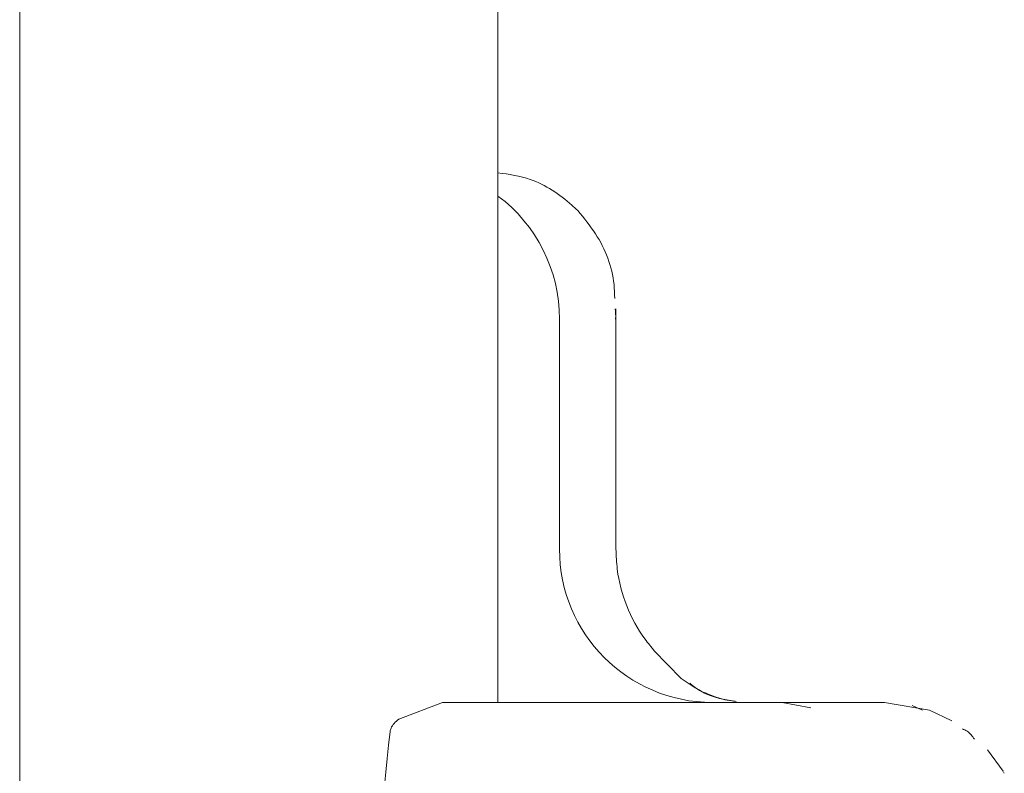
# Model space of a CAD drawing. Units: millimetres. Extents: x 150 to 8864, y 150 to 6150.
# Drawn here: x 2236 to 2268, y 4600 to 4624 of the extents above; entities that cross this region are included whole.
import ezdxf

# ---------------------------------------------------------------- set-up
doc = ezdxf.new("R2010")
doc.units = ezdxf.units.MM
doc.header["$LTSCALE"] = 30
doc.linetypes.add('SLD-Solid', pattern=[0])

msp = doc.modelspace()

# ---------------------------------------------------------------- linework, layer by layer
at = {"color": 7, "linetype": 'SLD-Solid', "lineweight": 15}
for p, q in [((2235.7409121, 4664.3254794), (2235.7409121, 4484.3254127)), ((2251.3335468, 4601.8254794), (2251.3335468, 4664.3254794)), ((2255.1813843, 4606.8255939), (2255.1813843, 4614.6595516)), ((2253.3396603, 4606.8255939), (2253.3396603, 4614.3255271)), ((2257.3081972, 4602.6036777), (2256.4152004, 4603.5182514)), ((2249.5254995, 4601.8254794), (2248.0977895, 4601.280693)), ((2249.5254995, 4601.8254794), (2260.5998041, 4601.8254794)), ((2260.5998041, 4601.8254794), (2261.5305902, 4601.650957)), ((2260.5998041, 4601.8254794), (2263.9407636, 4601.8254794)), ((2263.9407636, 4601.8254794), (2265.4020907, 4601.5701331)), ((2265.1758315, 4601.5725173), (2264.8428799, 4601.7279662)), ((2265.4020907, 4601.5701331), (2266.1312939, 4601.2311019)), ((2267.292452, 4600.2774276), (2267.802787, 4599.5874442)), ((2267.8148271, 4599.5676555), (2267.8419473, 4599.5225944))]:
    msp.add_line(p, q, dxfattribs=at)
for centre, radius, start, end in [((2248.3339866, 4614.3283075), 5.0056746, 359.96817536, 53.18508822), ((2258.3303959, 4606.8162143), 4.9907444, 179.89231823, 269.88801771), ((2299.7094409, 4594.6345749), 52.2655768, 173.14245962, 180.88688789)]:
    msp.add_arc(centre, radius, start, end, dxfattribs=at)
for points, knots in [([(2251.3335468, 4619.0924682), (2251.6917921, 4619.042809), (2252.5796703, 4618.9197333), (2253.4154215, 4618.3381194), (2253.8705467, 4617.9207379), (2253.9356472, 4617.8610362)], [0, 0, 0, 0, 0.366948908, 0.9094491951, 1, 1, 1, 1]), ([(2253.9356472, 4617.8610362), (2254.1369719, 4617.6161807), (2254.7105317, 4616.918605), (2255.1199329, 4615.8869112), (2255.1357038, 4615.1480752), (2255.1389458, 4614.9961986)], [0, 0, 0, 0, 0.3005402887, 0.8562176741, 1, 1, 1, 1]), ([(2255.1546218, 4614.6595516), (2255.1669226, 4614.5487952), (2255.1793032, 4614.437321), (2255.1700001, 4614.3262424), (2255.1699402, 4614.3255271)], [0, 0, 0, 0, 0.9935608649, 1, 1, 1, 1]), ([(2256.4418437, 4603.4977474), (2256.3331146, 4603.6283385), (2255.9621335, 4604.0739125), (2255.4912386, 4604.9576243), (2255.2148532, 4605.9738073), (2255.1900458, 4606.605157), (2255.1813843, 4606.8255939)], [0, 0, 0, 0, 0.14029121947, 0.4786706019, 0.81797688293, 1, 1, 1, 1]), ([(2259.0645077, 4601.8660106), (2259.0275298, 4601.8686665), (2258.7928156, 4601.885525), (2258.3712671, 4602.0163), (2257.8118626, 4602.251384), (2257.4773012, 4602.4853962), (2257.3081972, 4602.6036777)], [0, 0, 0, 0, 0.0576928861, 0.3662013714, 0.6796466542, 1, 1, 1, 1]), ([(2259.0972306, 4601.8538513), (2258.6121725, 4601.9384026), (2258.0525239, 4602.0359559), (2257.6481369, 4602.4039505), (2257.5942399, 4602.4529971)], [0, 0, 0, 0, 0.8667191015, 1, 1, 1, 1]), ([(2248.0977895, 4601.280693), (2247.9952914, 4601.1922809), (2247.862567, 4601.0777964), (2247.826077, 4600.9127338), (2247.8177668, 4600.875143)], [0, 0, 0, 0, 0.7722629318, 1, 1, 1, 1]), ([(2266.8693783, 4600.6248035), (2266.7988819, 4600.7280723), (2266.6957895, 4600.8790907), (2266.5292429, 4600.9447449), (2266.4765837, 4600.9655036)], [0, 0, 0, 0, 0.6838163997, 1, 1, 1, 1])]:
    msp.add_open_spline(points, degree=3, knots=knots, dxfattribs=at)

doc.saveas('drawing.dxf')
